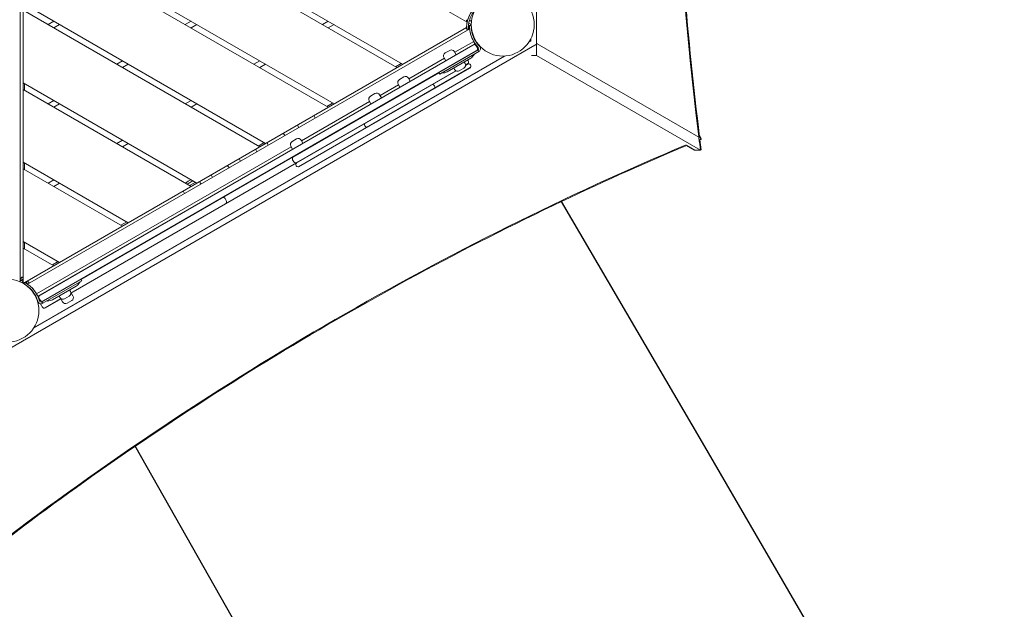
# Model space of a CAD drawing. Units: millimetres. Extents: x -5362 to 10071, y -12918 to 4941.
# Drawn here: x 3887 to 5609, y -2022 to -991 of the extents above; entities that cross this region are included whole.
import ezdxf

# ---------------------------------------------------------------- set-up
doc = ezdxf.new("R2010")
doc.units = ezdxf.units.MM
doc.header["$LTSCALE"] = 0.2
doc.header["$MEASUREMENT"] = 0
doc.header["$PDMODE"] = 1
doc.layers.add('HAGS-Dim Plan', color=7, linetype='Continuous', lineweight=100)
doc.layers.add('HAGS-Plan', color=7, linetype='Continuous')
doc.styles.get("Standard").update_dxf_attribs({"font": 'g13f12d.shx', "height": 300})
doc.dimstyles.new('HAGS - Dim Plan', dxfattribs={"dimtxt": 300, "dimasz": 200, "dimexe": 0.18, "dimexo": 0.0625, "dimgap": 150, "dimtad": 0, "dimlfac": 0.001, "dimrnd": 0.01, "dimzin": 1, "dimdsep": 46, "dimtxsty": 'Standard', "dimblk": 'HAGS - Dim Plan arrow', "dimcen": 0.1, "dimse1": 1, "dimse2": 1, "dimclrd": 1, "dimadec": 0, "dimazin": 0, "dimtfac": 1, "dimtofl": 0, "dimtmove": 0, "dimatfit": 3, "dimfxl": 1, "dimtolj": 1, "dimtzin": 0, "dimarcsym": 0})

# ---------------------------------------------------------------- blocks, each defined once
blk = doc.blocks.new('HAGS - Dim Plan arrow')
at = {"color": 1, "lineweight": 0}
blk.add_lwpolyline([(0, 0, 0, 0.35, 0), (-1, 0, 0.015, 0.015, 0)], format="xyseb", dxfattribs=at)
blk = doc.blocks.new('*D67')
at = {"layer": 'Defpoints', "color": 0, "transparency": 16777216}
for p in [(6990.3, 4744.4), (6990.3, -2657.3), (-5362.2, -3569.8)]:
    blk.add_point(p, dxfattribs=at)
at = {"layer": 'HAGS-Dim Plan', "color": 1, "lineweight": -2, "transparency": 16777216}
for p, q in [((-5162.2, 4744.4), (118.6, 4744.4)), ((6790.3, 4744.4), (1509.5, 4744.4))]:
    blk.add_line(p, q, dxfattribs=at)
at = {"layer": 'HAGS-Dim Plan', "color": 1, "lineweight": -2, "transparency": 16777216, "xscale": 200, "yscale": 200, "zscale": 200, "rotation": 180}
blk.add_blockref('HAGS - Dim Plan arrow', (-5362.2, 4744.4), dxfattribs=at)
at = {"layer": 'HAGS-Dim Plan', "color": 1, "lineweight": -2, "transparency": 16777216, "xscale": 200, "yscale": 200, "zscale": 200}
blk.add_blockref('HAGS - Dim Plan arrow', (6990.3, 4744.4), dxfattribs=at)
at = {"layer": 'HAGS-Dim Plan', "color": 0, "transparency": 16777216, "insert": (814, 4744.4), "char_height": 300, "attachment_point": 5}
blk.add_mtext('\\A1;12.40m', dxfattribs=at)
blk = doc.blocks.new('*D68')
at = {"layer": 'Defpoints', "color": 0, "transparency": 16777216}
for p in [(4358.8, 2373.6, -7.6), (7474.6, 2373.6), (1527.5, -6072.7, -171.8)]:
    blk.add_point(p, dxfattribs=at)
at = {"layer": 'HAGS-Dim Plan', "color": 1, "lineweight": -2, "transparency": 16777216}
for p, q in [((7474.6, 2173.6), (7474.6, -1244.1)), ((7474.6, -5872.7), (7474.6, -2455))]:
    blk.add_line(p, q, dxfattribs=at)
at = {"layer": 'HAGS-Dim Plan', "color": 1, "lineweight": -2, "transparency": 16777216, "xscale": 200, "yscale": 200, "zscale": 200}
for p, rotation in [((7474.6, 2373.6), 90), ((7474.6, -6072.7), 270)]:
    blk.add_blockref('HAGS - Dim Plan arrow', p, dxfattribs=dict(at, rotation=rotation))
at = {"layer": 'HAGS-Dim Plan', "color": 0, "transparency": 16777216, "insert": (7474.6, -1849.5), "char_height": 300, "attachment_point": 5, "rotation": 90}
blk.add_mtext('\\A1;8.50m', dxfattribs=at)
blk = doc.blocks.new('*D69')
at = {"layer": 'Defpoints', "color": 0, "transparency": 16777216}
for p in [(4367.5, 3878.6), (688.1, -7621.7), (7947.7, -7621.7)]:
    blk.add_point(p, dxfattribs=at)
at = {"layer": 'HAGS-Dim Plan', "color": 1, "lineweight": -2, "transparency": 16777216}
for p, q in [((7947.7, 3678.6), (7947.7, -1221.1)), ((7947.7, -7421.7), (7947.7, -2522))]:
    blk.add_line(p, q, dxfattribs=at)
at = {"layer": 'HAGS-Dim Plan', "color": 1, "lineweight": -2, "transparency": 16777216, "xscale": 200, "yscale": 200, "zscale": 200}
for p, rotation in [((7947.7, 3878.6), 90), ((7947.7, -7621.7), 270)]:
    blk.add_blockref('HAGS - Dim Plan arrow', p, dxfattribs=dict(at, rotation=rotation))
at = {"layer": 'HAGS-Dim Plan', "color": 0, "transparency": 16777216, "insert": (7947.7, -1871.6), "char_height": 300, "attachment_point": 5, "rotation": 90}
blk.add_mtext('\\A1;11.55m', dxfattribs=at)
blk = doc.blocks.new('*D66')
at = {"layer": 'Defpoints', "color": 0, "transparency": 16777216}
for p in [(5548.6, 4193.2), (5548.6, -2656.7, 3236), (-3914.5, -2777.7)]:
    blk.add_point(p, dxfattribs=at)
at = {"layer": 'HAGS-Dim Plan', "color": 1, "lineweight": -2, "transparency": 16777216}
for p, q in [((-3714.5, 4193.2), (205.4, 4193.2)), ((5348.6, 4193.2), (1428.7, 4193.2))]:
    blk.add_line(p, q, dxfattribs=at)
at = {"layer": 'HAGS-Dim Plan', "color": 1, "lineweight": -2, "transparency": 16777216, "xscale": 200, "yscale": 200, "zscale": 200, "rotation": 180}
blk.add_blockref('HAGS - Dim Plan arrow', (-3914.5, 4193.2), dxfattribs=at)
at = {"layer": 'HAGS-Dim Plan', "color": 1, "lineweight": -2, "transparency": 16777216, "xscale": 200, "yscale": 200, "zscale": 200}
blk.add_blockref('HAGS - Dim Plan arrow', (5548.6, 4193.2), dxfattribs=at)
at = {"layer": 'HAGS-Dim Plan', "color": 0, "transparency": 16777216, "insert": (817.1, 4193.2), "char_height": 300, "attachment_point": 5}
blk.add_mtext('\\A1;9.50m', dxfattribs=at)

msp = doc.modelspace()

# ---------------------------------------------------------------- linework, layer by layer
at = {"layer": 'HAGS-Plan', "lineweight": 0}
for p, q in [((4791.093, -1033.995), (4791.152, 35.751)), ((3888.537, -554.388), (3888.537, -1449.659)), ((3893.537, -557.07), (3893.537, -1452.215)), ((4669.807, -995.657), (3900.782, -551.66)), ((4557.063, -1069.128), (3893.537, -686.042)), ((3893.537, -697.589), (4547.063, -1074.902)), ((4437.063, -1138.41), (3893.537, -824.606)), ((3893.537, -836.153), (4427.063, -1144.184)), ((4317.063, -1207.692), (3893.537, -963.17)), ((3893.537, -974.717), (4307.063, -1213.466)), ((3947.063, -994.073), (3937.063, -999.846)), ((4187.063, -994.073), (4177.063, -999.846)), ((4427.063, -994.073), (4417.063, -999.846)), ((4668.751, -991.862), (4668.748, -991.862)), ((4670.721, -991.915), (4668.751, -991.861)), ((4677.063, -999.846), (4672.568, -997.251)), ((4677.349, -994.238), (4673.784, -992.18)), ((3896.461, -1450.527), (4668.744, -1004.649)), ((3901.282, -1453.517), (4674.318, -1007.204)), ((3947.063, -1005.62), (3957.063, -999.846)), ((4187.063, -1005.62), (4197.063, -999.846)), ((4427.063, -1005.62), (4437.063, -999.846)), ((4668.751, -1007.823), (4668.737, -1007.824)), ((4671.75, -1007.749), (4668.751, -1007.832)), ((4671.854, -1002.854), (4674.139, -1001.534)), ((4674.149, -1001.225), (4674.146, -1001.225)), ((4677.082, -1001.305), (4674.149, -1001.223)), ((4674.653, -1001.237), (4677.063, -999.846)), ((4677.21, -1005.535), (4677.349, -1005.454)), ((4681.227, -1029.197), (4648.201, -1048.264)), ((4684.431, -1027.346), (4683.828, -1027.695)), ((4781.43, -1028.415), (4777.671, -1030.585)), ((4778.455, -1029.389), (4781.43, -1027.672)), ((4780.785, -1028.044), (4780.786, -1025.363)), ((4780.785, -1028.787), (4780.785, -1028.044)), ((4781.43, -1024.093), (4781.43, -1028.416)), ((4792.435, -1033.221), (4792.084, -1032.612)), ((3865.979, -1568.043), (4792.435, -1033.221)), ((3919.331, -1474.917), (4683.827, -1033.535)), ((3920.411, -1474.005), (4682.496, -1034.015)), ((4689.446, -1043.57), (3925.201, -1484.807)), ((3926.364, -1484.424), (4688.532, -1044.386)), ((4621.93, -1086.303), (4690.032, -1046.984)), ((4631.561, -1049.442), (4639.355, -1044.942)), ((4650.605, -1052.427), (4647.551, -1047.138)), ((4687.708, -1040.244), (4685.708, -1036.779)), ((4688.532, -1044.386), (4690.032, -1046.984)), ((4791.092, -1053.538), (4791.093, -1033.996)), ((4792.435, -1033.221), (5079.16, -1198.783)), ((4735.873, -1054.714), (3911.715, -1530.481)), ((3912.493, -1529.288), (4734.445, -1054.795)), ((4067.063, -1063.355), (4057.063, -1069.128)), ((4307.063, -1063.355), (4297.063, -1069.128)), ((4630.015, -1058.764), (4567.945, -1094.6)), ((4632.418, -1062.927), (4629.365, -1057.638)), ((4634.911, -1082.273), (4676.034, -1058.53)), ((4664.566, -1065.151), (4666.119, -1067.842)), ((4671.696, -1063.422), (4670.662, -1061.632)), ((4791.092, -1053.538), (4782.228, -1053.538)), ((5077.817, -1219.1), (4791.092, -1053.538)), ((4067.063, -1074.902), (4077.063, -1069.128)), ((4307.063, -1074.902), (4317.063, -1069.128)), ((4620.588, -1083.98), (4365.063, -1231.508)), ((4620.463, -1083.764), (4366.143, -1230.595)), ((4649.848, -1080.366), (4370.813, -1241.467)), ((4371.083, -1241.935), (4650.386, -1080.679)), ((4372.143, -1240.988), (4650.09, -1080.515)), ((4650.129, -1080.538), (4372.163, -1241.022)), ((4675.332, -1074.936), (4374.833, -1248.43)), ((4376.163, -1247.95), (4674.252, -1075.849)), ((4554.563, -1067.685), (4544.563, -1073.458)), ((4620.427, -1083.707), (4620.461, -1083.765)), ((4621.93, -1086.303), (4620.43, -1083.705)), ((4646.379, -1075.651), (4647.933, -1078.342)), ((4663.923, -1076.038), (4656.129, -1080.538)), ((4671.312, -1067.974), (4666.914, -1070.513)), ((4666.916, -1071.135), (4671.582, -1068.441)), ((4666.923, -1070.796), (4670.232, -1068.886)), ((4670.252, -1068.921), (4666.923, -1070.842)), ((4197.063, -1276.974), (3893.537, -1101.734)), ((4551.305, -1095.778), (4559.099, -1091.278)), ((4570.349, -1098.763), (4567.296, -1093.474)), ((3893.537, -1113.281), (4187.063, -1282.748)), ((3896.037, -1114.724), (3896.037, -1103.177)), ((4549.759, -1105.1), (4517.487, -1123.732)), ((4552.162, -1109.263), (4549.109, -1103.974)), ((3947.063, -1132.637), (3937.063, -1138.41)), ((4187.063, -1132.637), (4177.063, -1138.41)), ((4499.3, -1134.232), (4380.301, -1202.936)), ((4501.704, -1138.395), (4498.651, -1133.106)), ((4500.847, -1124.91), (4508.641, -1120.41)), ((4519.891, -1127.895), (4516.837, -1122.606)), ((3947.063, -1144.184), (3957.063, -1138.41)), ((4187.063, -1144.184), (4197.063, -1138.41)), ((4424.563, -1142.74), (4434.563, -1136.967)), ((3994.479, -1445.127), (4461.396, -1175.552)), ((4067.063, -1201.919), (4057.063, -1207.692)), ((4363.661, -1204.114), (4371.456, -1199.614)), ((4382.705, -1207.099), (4379.652, -1201.81)), ((5079.16, -1198.783), (5075.972, -1193.26)), ((4362.115, -1213.436), (3916.873, -1470.496)), ((4067.063, -1213.466), (4077.063, -1207.692)), ((4314.563, -1206.249), (4304.563, -1212.023)), ((4364.519, -1217.599), (4361.465, -1212.31)), ((5067.509, -1219.1), (5053.587, -1211.061)), ((5053.902, -1210.871), (5068.153, -1219.1)), ((5068.153, -1219.1), (5077.817, -1219.1)), ((4366.679, -1239.523), (4364.679, -1236.059)), ((4077.063, -1346.256), (3893.537, -1240.298)), ((3893.537, -1251.845), (4067.063, -1352.03)), ((3896.037, -1253.288), (3896.037, -1241.741)), ((3976.872, -1469.091), (4371.357, -1241.335)), ((4371.477, -1241.295), (3976.873, -1469.119)), ((3947.063, -1271.201), (3937.063, -1276.974)), ((4180.119, -1278.739), (4190.119, -1272.965)), ((3947.063, -1282.748), (3957.063, -1276.974)), ((4194.563, -1275.531), (4184.563, -1281.305)), ((4248.739, -1307.539), (4246.739, -1304.075)), ((4074.563, -1344.813), (4064.563, -1350.587)), ((3957.063, -1415.538), (3893.537, -1378.862)), ((3893.537, -1390.409), (3947.063, -1421.312)), ((3896.037, -1391.852), (3896.037, -1380.305)), ((3954.563, -1414.095), (3944.563, -1419.869)), ((3889.35, -1443.663), (3890.777, -1441.024)), ((3890.785, -1441.028), (3890.791, -1441.016)), ((3994.467, -1445.105), (3995.967, -1447.703)), ((3891.801, -1451.254), (3893.159, -1448.645)), ((3892.821, -1448.468), (3893.159, -1448.645)), ((3893.537, -1452.215), (3895.936, -1450.83)), ((3894.785, -1452.957), (3896.175, -1450.387)), ((3896.183, -1450.391), (3896.19, -1450.379)), ((3898.251, -1455.267), (3898.379, -1455.193)), ((3995.967, -1447.703), (3927.864, -1487.022)), ((3944.862, -1480.673), (3985.985, -1456.93)), ((3914.261, -1472.004), (3913.669, -1472.346)), ((3923.193, -1481.636), (3921.193, -1478.172)), ((3959.95, -1478.861), (3932.012, -1494.991)), ((3932.411, -1494.789), (3959.974, -1478.876)), ((3956.33, -1474.051), (3957.884, -1476.742)), ((3959.344, -1479.239), (3962.398, -1484.528)), ((3966.083, -1478.937), (3966.08, -1478.938)), ((3973.874, -1474.438), (3966.083, -1478.937)), ((3974.517, -1463.551), (3976.07, -1466.242)), ((3977.531, -1468.739), (3980.584, -1474.028)), ((3926.947, -1493.325), (3924.947, -1489.861)), ((3926.364, -1484.424), (3927.864, -1487.022)), ((3978.388, -1482.224), (3970.594, -1486.724))]:
    msp.add_line(p, q, dxfattribs=at)
at = {"layer": 'HAGS-Plan'}
for points in [[(5464.483, -2603.401), (5457.459, -2473.163), (5305.786, -2116.56), (5081.067, -1730.292), (4835.017, -1309.305)], [(4087.921, -1735.071), (4348.428, -2193.526), (4580.415, -2627.841), (4583.917, -2652.039)]]:
    msp.add_lwpolyline(points, dxfattribs=at)
at = {"layer": 'HAGS-Plan', "lineweight": 0}
for centre in [(4732.063, -999.846), (3866.037, -1499.846)]:
    msp.add_circle(centre, 55, dxfattribs=at)
for centre, radius, start, end in [((4721.717, -1006.352), 53, 144.452937, 164.902797), ((4721.731, -1006.36), 53, 135.725832, 164.902797), ((4721.731, -1006.36), 50, 140.150782, 164.902797), ((4721.728, -993.334), 53, 195.813774, 197.254923), ((4721.731, -993.332), 53, 195.815519, 197.254923), ((4721.731, -993.332), 50, 195.097203, 196.47613), ((4727.129, -1002.695), 50, 195.097203, 224.274168), ((4727.126, -1002.697), 53, 195.097203, 215.547063), ((4727.129, -1002.695), 53, 195.097203, 224.274168), ((4678.845, -1032.881), 4, 345.269518, 22.387162), ((4681.634, -1032.425), 6, 351.823926, 1.538371), ((4634.561, -1054.638), 6, 120, 210), ((4642.355, -1050.138), 6, 30, 120), ((4682.243, -1038.779), 4, 30, 119.999994), ((4684.496, -1037.479), 4, 97.031158, 119.999994), ((4684.243, -1042.244), 4, 300, 29.999995), ((4686.496, -1040.943), 4, 300, 304.431852), ((4687.03, -1041.79), 3, 300, 304.712427), ((4687.032, -1041.788), 3, 300, 44.274168), ((4687.032, -1041.788), 6, 300, 44.274168), ((4668.232, -1065.422), 4, 300, 29.999995), ((4668.534, -1045.54), 15, 300, 333.55731), ((4684.651, -1053.555), 3, 120, 153.55731), ((4626.294, -1087.248), 3, 86.44269, 120), ((4627.411, -1069.282), 15, 266.44269, 300), ((4653.129, -1075.342), 6, 210, 300), ((4653.126, -1075.344), 6, 239.565232, 240.002978), ((4660.923, -1070.842), 6, 300, 30), ((4672.252, -1072.385), 4, 300, 119.999977), ((4554.305, -1100.974), 6, 120, 210), ((4562.099, -1096.474), 6, 30, 120), ((4565.206, -1112.347), 4, 344.052127, 345.422817), ((4609.421, -1108.66), 4, 300, 119.999977), ((4503.847, -1130.106), 6, 120, 210), ((4511.641, -1125.606), 6, 30, 120), ((4532.939, -1130.976), 4, 344.052127, 345.422817), ((4376.358, -1182.217), 34, 34.360224, 42.890333), ((4483.782, -1159.357), 4, 344.052127, 345.422817), ((4405.803, -1165.217), 34, 197.109667, 205.639776), ((4462.997, -1179.218), 4, 109.470812, 119.999994), ((4494.613, -1174.944), 4, 120, 300.000014), ((4323.156, -1212.933), 34, 34.360224, 42.890333), ((4366.661, -1209.31), 6, 120, 210), ((4374.456, -1204.81), 6, 30, 120), ((4274.399, -1241.083), 34, 34.360224, 42.890333), ((4352.601, -1195.933), 34, 197.109667, 205.639776), ((4406.894, -1211.609), 4, 109.470812, 119.999994), ((4303.844, -1224.083), 34, 197.109667, 205.639776), ((4368.143, -1234.059), 4, 120, 209.999975), ((4370.143, -1237.523), 4, 210, 300.000014), ((4225.642, -1269.233), 34, 34.360224, 42.890333), ((4374.163, -1244.486), 4, 120, 300.000014), ((4199.284, -1302.925), 34, 111.07312, 130.475467), ((4255.086, -1252.233), 34, 197.109667, 205.639776), ((4206.007, -1280.569), 34, 197.109667, 205.639776), ((4176.562, -1297.569), 34, 34.360224, 42.890333), ((4243.275, -1306.075), 4, 30, 119.999994), ((4245.275, -1309.539), 4, 300, 29.999995), ((3865.562, -1487.641), 50, 43.52387, 44.902797), ((3865.562, -1487.641), 53, 42.745077, 44.902797), ((3865.576, -1487.633), 53, 42.745077, 44.902797), ((3870.96, -1497.004), 50, 15.725832, 44.902797), ((3870.96, -1497.004), 53, 15.725832, 44.902797), ((3870.974, -1496.996), 53, 24.452937, 44.902797), ((3978.485, -1443.94), 15, 300, 333.55731), ((3994.602, -1451.955), 3, 120, 153.55731), ((3919.466, -1472.463), 6, 238.461629, 248.004396), ((3921.259, -1470.273), 4, 217.214393, 254.72478), ((3922.411, -1477.469), 4, 120, 143.180033), ((3924.657, -1476.172), 4, 120, 209.999975), ((3963.08, -1473.742), 6, 210, 300), ((3960.701, -1474.597), 5.173, 250.246181, 257.48404), ((3970.874, -1469.242), 6, 300, 30), ((3972.843, -1467.586), 5.173, 342.32086, 349.753819), ((3975.388, -1477.028), 6, 300, 30), ((3924.864, -1481.826), 6, 195.725832, 300), ((3924.864, -1481.826), 3, 195.725832, 300), ((3926.657, -1479.636), 4, 210, 300.000014), ((3928.411, -1487.861), 4, 179.254809, 210), ((3924.411, -1480.933), 4, 294.181223, 300), ((3924.878, -1481.818), 3, 295.287573, 300), ((3930.411, -1491.325), 4, 210, 300.000014), ((3936.245, -1485.648), 3, 86.44269, 120), ((3937.362, -1467.682), 15, 266.44269, 300), ((3967.594, -1481.528), 6, 210, 300)]:
    msp.add_arc(centre, radius, start, end, dxfattribs=at)
for centre, major_axis, ratio, start_param, end_param in [((8269.465, -509.086), (-0.234, -4233.089), 0.76480726, -1.73258875, -1.40778793), ((8269.465, -509.086), (-0.234, -4233.089), 0.76480726, -1.407283, -1.40222789), ((6059.749, -4317.946), (-3666.079, -2116.342), 0.76480726, -1.73936476, -1.7386995), ((5077.872, -1196.551), (1.536, -3.693), 0.10808816, 0, 0.87776737), ((6059.749, -4317.946), (-3666.079, -2116.342), 0.76480726, -1.73258875, -1.40778793), ((8259.157, -509.085), (-0.234, -4233.089), 0.76480725, -1.40232427, -1.40222789), ((5075.24, -1219.1), (3.967, 0.516), 0.10808816, -0.87776737, 0)]:
    msp.add_ellipse(centre, major_axis=major_axis, ratio=ratio, start_param=start_param, end_param=end_param, dxfattribs=at)
at = {"layer": 'HAGS-Plan', "lineweight": 0, "extrusion": (0, 0, -1)}
for centre, major_axis, start_param, end_param in [((8269.465, -509.086), (0.234, 4233.089), -1.73380472, -1.4090039), ((8269.465, -509.086), (0.234, 4233.089), -1.73936476, -1.73430965), ((6059.749, -4317.946), (3666.079, 2116.342), -1.40289316, -1.40222789), ((6059.749, -4317.946), (3666.079, 2116.342), -1.73380472, -1.4090039)]:
    msp.add_ellipse(centre, major_axis=major_axis, ratio=0.76480726, start_param=start_param, end_param=end_param, dxfattribs=at)
at = {"layer": 'HAGS-Plan', "lineweight": 0}
for points, knots in [([(5076.324, -1196.062), (5065.463, -1109.763), (5056.649, -1023.022), (5042.564, -841.421), (5037.667, -746.51), (5032.776, -556.471), (5032.781, -461.344), (5037.693, -271.305), (5042.6, -176.395), (5056.58, 3.576), (5065.2, 88.697), (5075.792, 173.395)], [4.133451663, 4.133451663, 4.133451663, 4.133451663, 4.195480555, 4.195480555, 4.262907929, 4.262907929, 4.330335303, 4.330335303, 4.397762678, 4.397762678, 4.458630313, 4.458630313, 4.458630313, 4.458630313]), ([(4668.737, -1007.824), (4668.737, -1007.824), (4668.734, -1007.725), (4668.73, -1007.527), (4668.725, -1007.33), (4668.72, -1007.037), (4668.717, -1006.649), (4668.715, -1006.261), (4668.717, -1005.785), (4668.729, -1005.222), (4668.741, -1004.659), (4668.763, -1004.02), (4668.804, -1003.304), (4668.846, -1002.589), (4668.905, -1001.811), (4668.99, -1000.973), (4669.076, -1000.134), (4669.186, -999.251), (4669.328, -998.326), (4669.47, -997.4), (4669.641, -996.447), (4669.844, -995.476), (4669.895, -995.234), (4669.948, -994.991), (4670.003, -994.747), (4670.057, -994.503), (4670.115, -994.257), (4670.173, -994.014), (4670.202, -993.893), (4670.231, -993.771), (4670.262, -993.649), (4670.277, -993.588), (4670.292, -993.527), (4670.307, -993.465), (4670.315, -993.434), (4670.323, -993.404), (4670.33, -993.373), (4670.334, -993.358), (4670.338, -993.342), (4670.342, -993.327), (4670.344, -993.319), (4670.346, -993.311), (4670.348, -993.304), (4670.35, -993.296), (4670.352, -993.287), (4670.354, -993.281), (4670.406, -993.076), (4670.469, -992.831), (4670.546, -992.548)], [0, 0, 0, 0, 0.125, 0.125, 0.125, 0.25, 0.25, 0.25, 0.375, 0.375, 0.375, 0.5, 0.5, 0.5, 0.625, 0.625, 0.625, 0.75, 0.75, 0.75, 0.875, 0.875, 0.875, 0.90625, 0.90625, 0.90625, 0.9375, 0.9375, 0.9375, 0.953125, 0.953125, 0.953125, 0.9609375, 0.9609375, 0.9609375, 0.96484375, 0.96484375, 0.96484375, 0.96680741, 0.96680741, 0.96680741, 0.96777344, 0.96777344, 0.96777344, 0.96875, 0.96875, 0.96875, 1, 1, 1, 1]), ([(4668.756, -995.05), (4668.75, -994.888), (4668.746, -994.731), (4668.732, -994.143), (4668.728, -993.751), (4668.727, -992.906), (4668.734, -992.516), (4668.746, -991.899), (4668.748, -991.867), (4668.748, -991.862)], [-0.47538633, -0.47538633, -0.47538633, -0.47538633, -0.44147962, -0.44147962, -0.343512262, -0.343512262, -0.1978541, -0.1978541, 0, 0, 0, 0]), ([(4668.751, -991.861), (4668.751, -991.861), (4668.748, -991.96), (4668.744, -992.157), (4668.739, -992.355), (4668.734, -992.648), (4668.732, -993.036), (4668.729, -993.423), (4668.731, -993.899), (4668.743, -994.462), (4668.747, -994.65), (4668.752, -994.847), (4668.759, -995.052)], [0, 0, 0, 0, 0.125, 0.125, 0.125, 0.25, 0.25, 0.25, 0.375, 0.375, 0.375, 0.416763201, 0.416763201, 0.416763201, 0.416763201]), ([(4668.751, -1007.832), (4668.751, -1007.832), (4668.748, -1007.733), (4668.744, -1007.535), (4668.739, -1007.338), (4668.734, -1007.045), (4668.732, -1006.657), (4668.729, -1006.269), (4668.731, -1005.794), (4668.743, -1005.231), (4668.755, -1004.668), (4668.777, -1004.028), (4668.818, -1003.312), (4668.86, -1002.597), (4668.919, -1001.819), (4669.004, -1000.981), (4669.09, -1000.142), (4669.2, -999.259), (4669.342, -998.334), (4669.484, -997.408), (4669.655, -996.455), (4669.859, -995.485), (4669.909, -995.242), (4669.962, -994.999), (4670.017, -994.755), (4670.072, -994.511), (4670.129, -994.265), (4670.187, -994.023), (4670.216, -993.901), (4670.245, -993.779), (4670.276, -993.657), (4670.291, -993.596), (4670.306, -993.535), (4670.321, -993.473), (4670.329, -993.443), (4670.337, -993.412), (4670.345, -993.381), (4670.348, -993.366), (4670.352, -993.35), (4670.356, -993.335), (4670.358, -993.328), (4670.36, -993.32), (4670.362, -993.312), (4670.364, -993.304), (4670.366, -993.295), (4670.368, -993.289), (4670.42, -993.084), (4670.484, -992.84), (4670.56, -992.556)], [0, 0, 0, 0, 0.125, 0.125, 0.125, 0.25, 0.25, 0.25, 0.375, 0.375, 0.375, 0.5, 0.5, 0.5, 0.625, 0.625, 0.625, 0.75, 0.75, 0.75, 0.875, 0.875, 0.875, 0.90625, 0.90625, 0.90625, 0.9375, 0.9375, 0.9375, 0.953125, 0.953125, 0.953125, 0.9609375, 0.9609375, 0.9609375, 0.96484375, 0.96484375, 0.96484375, 0.96680741, 0.96680741, 0.96680741, 0.96777344, 0.96777344, 0.96777344, 0.96875, 0.96875, 0.96875, 1, 1, 1, 1]), ([(4671.75, -1007.749), (4671.75, -1007.748), (4671.747, -1007.655), (4671.739, -1007.282), (4671.734, -1007.006), (4671.729, -1006.274), (4671.731, -1005.826), (4671.753, -1004.763), (4671.775, -1004.16), (4671.852, -1002.81), (4671.908, -1002.076), (4672.07, -1000.494), (4672.174, -999.661), (4672.441, -997.915), (4672.603, -997.016), (4672.843, -995.871), (4672.893, -995.642), (4672.996, -995.182), (4673.05, -994.95), (4673.132, -994.606), (4673.16, -994.491), (4673.202, -994.318), (4673.217, -994.261), (4673.239, -994.174), (4673.25, -994.13), (4673.261, -994.087), (4673.268, -994.058), (4673.272, -994.041), (4673.324, -993.835), (4673.384, -993.605), (4673.456, -993.338)], [0, 0, 0, 0, 0.125, 0.125, 0.25, 0.25, 0.375, 0.375, 0.5, 0.5, 0.625, 0.625, 0.75, 0.75, 0.875, 0.875, 0.90625, 0.90625, 0.9375, 0.9375, 0.953125, 0.953125, 0.9609375, 0.9609375, 0.96484375, 0.96679688, 0.96679688, 0.96875, 0.96875, 1, 1, 1, 1]), ([(4672.568, -1002.442), (4672.638, -1002.822), (4672.714, -1003.206), (4672.795, -1003.592), (4672.843, -1003.821), (4672.893, -1004.051), (4672.944, -1004.281), (4672.996, -1004.51), (4673.05, -1004.743), (4673.104, -1004.972), (4673.132, -1005.086), (4673.16, -1005.201), (4673.188, -1005.316), (4673.202, -1005.374), (4673.217, -1005.432), (4673.231, -1005.49), (4673.239, -1005.519), (4673.246, -1005.548), (4673.253, -1005.577), (4673.257, -1005.591), (4673.261, -1005.606), (4673.264, -1005.62), (4673.266, -1005.627), (4673.268, -1005.635), (4673.27, -1005.642), (4673.272, -1005.649), (4673.274, -1005.658), (4673.275, -1005.664), (4673.324, -1005.857), (4673.384, -1006.088), (4673.456, -1006.355)], [0.822236594, 0.822236594, 0.822236594, 0.822236594, 0.875, 0.875, 0.875, 0.90625, 0.90625, 0.90625, 0.9375, 0.9375, 0.9375, 0.953125, 0.953125, 0.953125, 0.9609375, 0.9609375, 0.9609375, 0.96484375, 0.96484375, 0.96484375, 0.966807412, 0.966807412, 0.966807412, 0.967773438, 0.967773438, 0.967773438, 0.96875, 0.96875, 0.96875, 1, 1, 1, 1]), ([(4675.955, -1016.501), (4675.782, -1015.859), (4675.622, -1015.216), (4675.326, -1013.932), (4675.192, -1013.291), (4674.83, -1011.399), (4674.644, -1010.176), (4674.414, -1008.264), (4674.343, -1007.533), (4674.259, -1006.466), (4674.234, -1006.097), (4674.193, -1005.393), (4674.178, -1005.058), (4674.155, -1004.46), (4674.147, -1004.194), (4674.13, -1003.505), (4674.127, -1003.114), (4674.125, -1002.269), (4674.132, -1001.879), (4674.144, -1001.262), (4674.146, -1001.23), (4674.146, -1001.225)], [-1.08221494, -1.08221494, -1.08221494, -1.08221494, -0.99611489, -0.99611489, -0.91022077, -0.91022077, -0.73860929, -0.73860929, -0.62501534, -0.62501534, -0.5612957, -0.5612957, -0.49774621, -0.49774621, -0.44147962, -0.44147962, -0.34351226, -0.34351226, -0.1978541, -0.1978541, 0, 0, 0, 0]), ([(4674.149, -1001.223), (4674.149, -1001.224), (4674.146, -1001.322), (4674.142, -1001.52), (4674.137, -1001.718), (4674.132, -1002.01), (4674.13, -1002.398), (4674.127, -1002.786), (4674.129, -1003.262), (4674.141, -1003.825), (4674.153, -1004.388), (4674.175, -1005.027), (4674.217, -1005.743), (4674.258, -1006.458), (4674.317, -1007.236), (4674.403, -1008.075), (4674.488, -1008.913), (4674.598, -1009.796), (4674.74, -1010.722), (4674.882, -1011.647), (4675.053, -1012.6), (4675.257, -1013.571), (4675.308, -1013.813), (4675.36, -1014.057), (4675.415, -1014.3), (4675.47, -1014.544), (4675.527, -1014.79), (4675.585, -1015.033), (4675.614, -1015.154), (4675.644, -1015.276), (4675.674, -1015.398), (4675.689, -1015.459), (4675.704, -1015.521), (4675.719, -1015.582), (4675.727, -1015.613), (4675.735, -1015.643), (4675.743, -1015.674), (4675.747, -1015.69), (4675.75, -1015.705), (4675.754, -1015.72), (4675.758, -1015.736), (4675.763, -1015.754), (4675.766, -1015.766), (4675.818, -1015.971), (4675.882, -1016.216), (4675.958, -1016.499)], [-1, -1, -1, -1, -0.875, -0.875, -0.875, -0.75, -0.75, -0.75, -0.625, -0.625, -0.625, -0.5, -0.5, -0.5, -0.375, -0.375, -0.375, -0.25, -0.25, -0.25, -0.125, -0.125, -0.125, -0.09375, -0.09375, -0.09375, -0.0625, -0.0625, -0.0625, -0.046875, -0.046875, -0.046875, -0.0390625, -0.0390625, -0.0390625, -0.03515625, -0.03515625, -0.03515625, -0.03320312, -0.03320312, -0.03320312, -0.03125, -0.03125, -0.03125, 0, 0, 0, 0]), ([(4677.129, -1002.546), (4677.128, -1002.886), (4677.13, -1003.291), (4677.151, -1004.292), (4677.173, -1004.895), (4677.25, -1006.245), (4677.306, -1006.979), (4677.468, -1008.561), (4677.572, -1009.394), (4677.839, -1011.141), (4678.001, -1012.04), (4678.241, -1013.184), (4678.291, -1013.413), (4678.394, -1013.873), (4678.448, -1014.105), (4678.53, -1014.449), (4678.558, -1014.564), (4678.601, -1014.737), (4678.615, -1014.795), (4678.637, -1014.882), (4678.644, -1014.911), (4678.655, -1014.954), (4678.659, -1014.968), (4678.666, -1014.997), (4678.67, -1015.014), (4678.723, -1015.22), (4678.782, -1015.45), (4678.855, -1015.718)], [0.264510637, 0.264510637, 0.264510637, 0.264510637, 0.375, 0.375, 0.5, 0.5, 0.625, 0.625, 0.75, 0.75, 0.875, 0.875, 0.90625, 0.90625, 0.9375, 0.9375, 0.953125, 0.953125, 0.9609375, 0.9609375, 0.96484375, 0.96484375, 0.966796875, 0.966796875, 0.96875, 0.96875, 1, 1, 1, 1]), ([(3868.24, -1896.093), (3937.547, -1843.538), (4008.259, -1792.535), (4158.488, -1689.535), (4238.236, -1637.839), (4400.368, -1538.584), (4482.753, -1491.025), (4649.787, -1400.26), (4734.436, -1357.054), (4897.285, -1279.175), (4975.312, -1244.08), (5053.959, -1210.904)], [4.965080659, 4.965080659, 4.965080659, 4.965080659, 5.02710955, 5.02710955, 5.094536925, 5.094536925, 5.161964299, 5.161964299, 5.229391673, 5.229391673, 5.290259309, 5.290259309, 5.290259309, 5.290259309]), ([(3889.35, -1443.663), (3889.35, -1443.663), (3889.432, -1443.707), (3889.596, -1443.797), (3889.759, -1443.886), (3890.001, -1444.02), (3890.319, -1444.201), (3890.637, -1444.382), (3891.025, -1444.608), (3891.479, -1444.883), (3891.934, -1445.158), (3892.446, -1445.478), (3893.011, -1445.85), (3893.182, -1445.962), (3893.358, -1446.079), (3893.537, -1446.2)], [0, 0, 0, 0, 0.125, 0.125, 0.125, 0.25, 0.25, 0.25, 0.375, 0.375, 0.375, 0.5, 0.5, 0.5, 0.537968114, 0.537968114, 0.537968114, 0.537968114]), ([(3890.777, -1441.024), (3890.777, -1441.024), (3890.864, -1441.071), (3891.038, -1441.166), (3891.211, -1441.261), (3891.468, -1441.402), (3891.805, -1441.594), (3892.142, -1441.787), (3892.553, -1442.026), (3893.034, -1442.317), (3893.195, -1442.415), (3893.363, -1442.518), (3893.537, -1442.626)], [0, 0, 0, 0, 0.125, 0.125, 0.125, 0.25, 0.25, 0.25, 0.375, 0.375, 0.375, 0.416763201, 0.416763201, 0.416763201, 0.416763201]), ([(3893.537, -1442.609), (3893.404, -1442.526), (3893.274, -1442.446), (3892.774, -1442.142), (3892.437, -1441.943), (3891.706, -1441.52), (3891.365, -1441.33), (3890.824, -1441.032), (3890.795, -1441.018), (3890.791, -1441.016)], [-0.474461896, -0.474461896, -0.474461896, -0.474461896, -0.44147962, -0.44147962, -0.343512262, -0.343512262, -0.1978541, -0.1978541, 0, 0, 0, 0]), ([(3892.746, -1448.429), (3892.726, -1448.419), (3892.707, -1448.409), (3892.679, -1448.395), (3892.67, -1448.39), (3892.656, -1448.383), (3892.652, -1448.381), (3892.645, -1448.378), (3892.643, -1448.376), (3892.639, -1448.374), (3892.637, -1448.373), (3892.592, -1448.35), (3892.547, -1448.327), (3892.394, -1448.248), (3892.274, -1448.187), (3891.857, -1447.977), (3891.508, -1447.804), (3890.664, -1447.4), (3890.173, -1447.171), (3889.473, -1446.86), (3889.329, -1446.796), (3889.107, -1446.7), (3889.032, -1446.667), (3888.879, -1446.601), (3888.805, -1446.57), (3888.665, -1446.51), (3888.602, -1446.483), (3888.537, -1446.456)], [0.000000392, 0.000000392, 0.000000392, 0.000000392, 0.03125038, 0.03125038, 0.046875374, 0.046875374, 0.054687871, 0.054687871, 0.058594119, 0.058594119, 0.062500368, 0.062500368, 0.125000343, 0.125000343, 0.250000294, 0.250000294, 0.500000196, 0.500000196, 0.750000098, 0.750000098, 0.812500074, 0.812500074, 0.843750061, 0.843750061, 0.875000049, 0.875000049, 0.900439338, 0.900439338, 0.900439338, 0.900439338]), ([(3896.024, -1453.74), (3896.275, -1453.886), (3896.56, -1454.053), (3897.332, -1454.521), (3897.844, -1454.841), (3898.974, -1455.584), (3899.581, -1455.999), (3900.871, -1456.93), (3901.54, -1457.436), (3902.919, -1458.541), (3903.617, -1459.131), (3904.488, -1459.911), (3904.662, -1460.068), (3905.008, -1460.388), (3905.182, -1460.55), (3905.439, -1460.793), (3905.524, -1460.875), (3905.653, -1460.999), (3905.696, -1461.04), (3905.76, -1461.102), (3905.781, -1461.123), (3905.814, -1461.154), (3905.824, -1461.165), (3905.846, -1461.185), (3905.858, -1461.198), (3906.01, -1461.346), (3906.18, -1461.513), (3906.375, -1461.709)], [0.287726512, 0.287726512, 0.287726512, 0.287726512, 0.375, 0.375, 0.5, 0.5, 0.625, 0.625, 0.75, 0.75, 0.875, 0.875, 0.90625, 0.90625, 0.9375, 0.9375, 0.953125, 0.953125, 0.9609375, 0.9609375, 0.96484375, 0.96484375, 0.966796875, 0.966796875, 0.96875, 0.96875, 1, 1, 1, 1]), ([(3896.175, -1450.387), (3896.176, -1450.387), (3896.263, -1450.434), (3896.436, -1450.529), (3896.609, -1450.624), (3896.866, -1450.765), (3897.203, -1450.957), (3897.54, -1451.149), (3897.951, -1451.388), (3898.432, -1451.68), (3898.914, -1451.972), (3899.457, -1452.311), (3900.056, -1452.705), (3900.655, -1453.098), (3901.299, -1453.538), (3901.982, -1454.032), (3902.665, -1454.525), (3903.375, -1455.062), (3904.106, -1455.648), (3904.836, -1456.233), (3905.576, -1456.858), (3906.315, -1457.52), (3906.499, -1457.685), (3906.684, -1457.852), (3906.867, -1458.021), (3907.051, -1458.191), (3907.236, -1458.363), (3907.417, -1458.535), (3907.508, -1458.621), (3907.598, -1458.707), (3907.689, -1458.795), (3907.734, -1458.838), (3907.78, -1458.882), (3907.825, -1458.926), (3907.848, -1458.948), (3907.871, -1458.97), (3907.893, -1458.992), (3907.905, -1459.003), (3907.916, -1459.014), (3907.928, -1459.025), (3907.939, -1459.036), (3907.952, -1459.049), (3907.962, -1459.058), (3908.113, -1459.206), (3908.293, -1459.383), (3908.5, -1459.591)], [-1, -1, -1, -1, -0.875, -0.875, -0.875, -0.75, -0.75, -0.75, -0.625, -0.625, -0.625, -0.5, -0.5, -0.5, -0.375, -0.375, -0.375, -0.25, -0.25, -0.25, -0.125, -0.125, -0.125, -0.09375, -0.09375, -0.09375, -0.0625, -0.0625, -0.0625, -0.046875, -0.046875, -0.046875, -0.0390625, -0.0390625, -0.0390625, -0.03515625, -0.03515625, -0.03515625, -0.03320312, -0.03320312, -0.03320312, -0.03125, -0.03125, -0.03125, 0, 0, 0, 0]), ([(3908.514, -1459.583), (3908.045, -1459.112), (3907.569, -1458.652), (3906.604, -1457.754), (3906.116, -1457.317), (3904.659, -1456.058), (3903.693, -1455.285), (3902.152, -1454.129), (3901.554, -1453.703), (3900.672, -1453.096), (3900.365, -1452.891), (3899.775, -1452.503), (3899.493, -1452.322), (3898.987, -1452.003), (3898.761, -1451.863), (3898.172, -1451.505), (3897.835, -1451.306), (3897.104, -1450.882), (3896.763, -1450.693), (3896.223, -1450.395), (3896.194, -1450.381), (3896.19, -1450.379)], [-1.08221494, -1.08221494, -1.08221494, -1.08221494, -0.99611489, -0.99611489, -0.91022077, -0.91022077, -0.73860929, -0.73860929, -0.62501534, -0.62501534, -0.5612957, -0.5612957, -0.49774621, -0.49774621, -0.44147962, -0.44147962, -0.34351226, -0.34351226, -0.1978541, -0.1978541, 0, 0, 0, 0]), ([(3898.033, -1449.62), (3898.326, -1449.871), (3898.621, -1450.128), (3898.916, -1450.392), (3899.09, -1450.548), (3899.264, -1450.706), (3899.437, -1450.865), (3899.61, -1451.025), (3899.784, -1451.188), (3899.955, -1451.35), (3900.041, -1451.431), (3900.126, -1451.512), (3900.212, -1451.595), (3900.255, -1451.636), (3900.298, -1451.677), (3900.34, -1451.719), (3900.362, -1451.739), (3900.383, -1451.76), (3900.405, -1451.781), (3900.416, -1451.791), (3900.426, -1451.802), (3900.437, -1451.812), (3900.442, -1451.817), (3900.448, -1451.823), (3900.453, -1451.828), (3900.458, -1451.833), (3900.465, -1451.839), (3900.469, -1451.844), (3900.612, -1451.983), (3900.782, -1452.15), (3900.977, -1452.346)], [0.822236594, 0.822236594, 0.822236594, 0.822236594, 0.875, 0.875, 0.875, 0.90625, 0.90625, 0.90625, 0.9375, 0.9375, 0.9375, 0.953125, 0.953125, 0.953125, 0.9609375, 0.9609375, 0.9609375, 0.96484375, 0.96484375, 0.96484375, 0.966807412, 0.966807412, 0.966807412, 0.967773438, 0.967773438, 0.967773438, 0.96875, 0.96875, 0.96875, 1, 1, 1, 1]), ([(3900.779, -1448.034), (3900.825, -1448.075), (3900.871, -1448.116), (3900.917, -1448.157), (3901.101, -1448.322), (3901.286, -1448.489), (3901.469, -1448.659), (3901.653, -1448.828), (3901.838, -1449), (3902.019, -1449.172), (3902.155, -1449.301), (3902.291, -1449.431), (3902.427, -1449.563), (3902.45, -1449.585), (3902.473, -1449.607), (3902.495, -1449.629), (3902.507, -1449.64), (3902.518, -1449.651), (3902.529, -1449.662), (3902.541, -1449.674), (3902.554, -1449.686), (3902.564, -1449.696), (3902.715, -1449.843), (3902.895, -1450.02), (3903.102, -1450.228)], [0.867233315, 0.867233315, 0.867233315, 0.867233315, 0.875, 0.875, 0.875, 0.90625, 0.90625, 0.90625, 0.9375, 0.9375, 0.9375, 0.9609375, 0.9609375, 0.9609375, 0.96484375, 0.96484375, 0.96484375, 0.966796875, 0.966796875, 0.966796875, 0.96875, 0.96875, 0.96875, 1, 1, 1, 1]), ([(3903.116, -1450.22), (3902.647, -1449.749), (3902.171, -1449.289), (3901.391, -1448.563), (3901.092, -1448.292), (3900.793, -1448.026)], [-1.082214945, -1.082214945, -1.082214945, -1.082214945, -0.996114893, -0.996114893, -0.94325482, -0.94325482, -0.94325482, -0.94325482])]:
    msp.add_open_spline(points, degree=3, knots=knots, dxfattribs=at)
for points in [[(5079.207, -1218.584), (5078.44, -1212.69), (5077.683, -1206.795), (5076.935, -1200.897)], [(5076.98, -1201.254), (5077.79, -1200.918), (5078.599, -1200.581), (5079.408, -1200.244)], [(3892.821, -1448.468), (3892.796, -1448.455), (3892.771, -1448.442), (3892.746, -1448.429)]]:
    msp.add_open_spline(points, degree=3, dxfattribs=at)

# ---------------------------------------------------------------- dimensions: what is measured, and where the dimension line sits
at = {"layer": 'HAGS-Dim Plan'}
for base, p1, p2, picture, middle in [((6990.26, 4744.45), (-5362.194, -3569.842), (6990.26, -2657.266), '*D67', (814.033, 4744.45)), ((5548.633, 4193.22), (-3914.519, -2777.67), (5548.633, -2656.729, 3236), '*D66', (817.057, 4193.22))]:
    dim = msp.add_linear_dim(base=base, p1=p1, p2=p2, dimstyle='HAGS - Dim Plan', override={"dimlfac": 0.001005, "dimrnd": 0.05, "dimpost": 'm'}, dxfattribs=at)
    dim.commit()
    dim.dimension.update_dxf_attribs({"geometry": picture, "text_midpoint": middle, "dimtype": 160})
for base, p1, p2, picture, middle in [((7947.699, -7621.702), (4367.485, 3878.553), (688.08, -7621.702), '*D69', (7947.699, -1871.574)), ((7474.632, 2373.553), (1527.478, -6072.652, -171.787), (4358.824, 2373.553, -7.618), '*D68', (7474.632, -1849.549))]:
    dim = msp.add_linear_dim(base=base, p1=p1, p2=p2, angle=90, dimstyle='HAGS - Dim Plan', override={"dimlfac": 0.001005, "dimrnd": 0.05, "dimpost": 'm'}, dxfattribs=at)
    dim.commit()
    dim.dimension.update_dxf_attribs({"geometry": picture, "text_midpoint": middle, "dimtype": 160})

doc.saveas('drawing.dxf')
